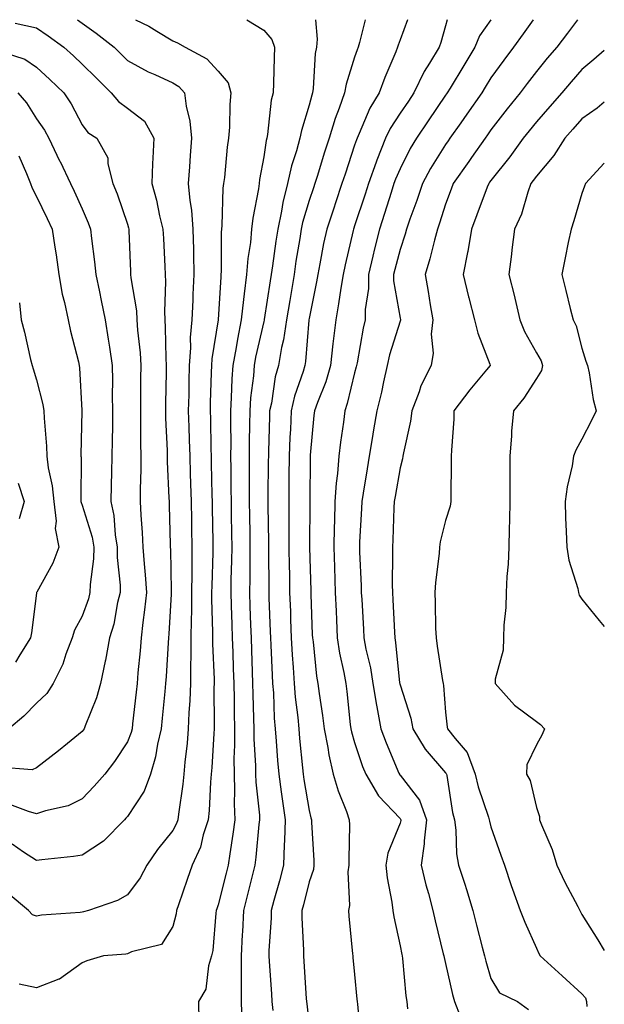
# Model space of a CAD drawing. Units: inches. Extents: x 957923 to 960563, y 7268858 to 7271498.
# Drawn here: x 960434 to 960563, y 7271281 to 7271498 of the extents above; entities that cross this region are included whole.
import ezdxf

# ---------------------------------------------------------------- set-up
doc = ezdxf.new("R2010")
doc.units = ezdxf.units.IN
doc.header["$MEASUREMENT"] = 0
doc.layers.add('Contour_95797268', color=7, linetype='Continuous', true_color=0xe9d9bd)

msp = doc.modelspace()

# ---------------------------------------------------------------- linework, layer by layer
at = {"layer": 'Contour_95797268'}
for points in [[(960447.03, 7271498, 3159), (960448.05, 7271497.25, 3159), (960451.18, 7271495.05, 3159), (960455.1, 7271491.92, 3159), (960456.61, 7271490.48, 3159), (960458.05, 7271489.04, 3159), (960462.63, 7271486.5, 3159), (960464.05, 7271485.92, 3159), (960468.05, 7271484.09, 3159), (960469.39, 7271483.26, 3159), (960470.62, 7271481.92, 3159), (960470.99, 7271478.98, 3159), (960471.81, 7271475.68, 3159), (960472.17, 7271471.92, 3159), (960471.87, 7271468.1, 3159), (960471.71, 7271465.58, 3159), (960471.43, 7271461.92, 3159), (960471.76, 7271458.21, 3159), (960472.17, 7271456.04, 3159), (960472.47, 7271451.92, 3159), (960472.56, 7271447.41, 3159), (960472.6, 7271446.47, 3159), (960472.69, 7271441.92, 3159), (960472.46, 7271437.51, 3159), (960472.42, 7271436.29, 3159), (960472.2, 7271431.92, 3159), (960471.89, 7271428.08, 3159), (960471.93, 7271425.8, 3159), (960471.66, 7271421.92, 3159), (960471.58, 7271418.39, 3159), (960471.53, 7271415.4, 3159), (960471.45, 7271411.92, 3159), (960471.55, 7271408.42, 3159), (960471.65, 7271405.52, 3159), (960471.76, 7271401.92, 3159), (960471.87, 7271398.1, 3159), (960471.95, 7271395.82, 3159), (960472.05, 7271391.92, 3159), (960472.13, 7271387.84, 3159), (960472.17, 7271386.04, 3159), (960472.25, 7271381.92, 3159), (960472.2, 7271377.77, 3159), (960472.23, 7271376.1, 3159), (960472.18, 7271371.92, 3159), (960472.15, 7271367.82, 3159), (960472.06, 7271365.93, 3159), (960472.03, 7271361.92, 3159), (960472.02, 7271357.95, 3159), (960471.92, 7271355.79, 3159), (960471.92, 7271351.92, 3159), (960471.79, 7271348.18, 3159), (960471.57, 7271345.44, 3159), (960471.44, 7271341.92, 3159), (960471.17, 7271338.8, 3159), (960470.68, 7271334.55, 3159), (960470.43, 7271331.92, 3159), (960470.24, 7271329.73, 3159), (960469.27, 7271323.14, 3159), (960469.15, 7271321.92, 3159), (960468.88, 7271321.09, 3159), (960468.05, 7271319.55, 3159), (960464.63, 7271315.34, 3159), (960462.31, 7271311.92, 3159), (960460.84, 7271309.13, 3159), (960458.05, 7271305.35, 3159), (960455.83, 7271304.14, 3159), (960449.51, 7271301.92, 3159), (960448.35, 7271301.62, 3159), (960448.05, 7271301.57, 3159), (960447.63, 7271301.5, 3159), (960439.1, 7271300.87, 3159), (960438.05, 7271300.65, 3159), (960437.14, 7271301.01, 3159), (960436.3, 7271301.92, 3159), (960431.81, 7271305.68, 3159)], [(960459.82, 7271498, 3160), (960462.74, 7271496.61, 3160), (960464.5, 7271495.47, 3160), (960468.05, 7271493.35, 3160), (960469.06, 7271492.93, 3160), (960470.73, 7271491.92, 3160), (960475.55, 7271489.42, 3160), (960478.05, 7271486.64, 3160), (960480.21, 7271484.08, 3160), (960480.82, 7271481.92, 3160), (960480.62, 7271479.35, 3160), (960480.48, 7271474.35, 3160), (960480.31, 7271471.92, 3160), (960480.02, 7271469.95, 3160), (960479.38, 7271463.25, 3160), (960479.2, 7271461.92, 3160), (960479.08, 7271460.89, 3160), (960478.85, 7271452.72, 3160), (960478.76, 7271451.92, 3160), (960478.7, 7271451.27, 3160), (960478.67, 7271442.55, 3160), (960478.63, 7271441.92, 3160), (960478.57, 7271441.4, 3160), (960478.05, 7271431.92, 3160), (960476.63, 7271423.34, 3160), (960476.54, 7271421.92, 3160), (960476.5, 7271420.37, 3160), (960476.29, 7271413.68, 3160), (960476.24, 7271411.92, 3160), (960476.3, 7271410.17, 3160), (960476.42, 7271403.55, 3160), (960476.47, 7271401.92, 3160), (960476.51, 7271400.38, 3160), (960476.64, 7271393.33, 3160), (960476.68, 7271391.92, 3160), (960476.71, 7271390.58, 3160), (960476.86, 7271383.11, 3160), (960476.88, 7271381.92, 3160), (960476.87, 7271380.74, 3160), (960476.59, 7271373.38, 3160), (960476.58, 7271371.92, 3160), (960476.57, 7271370.44, 3160), (960476.8, 7271363.17, 3160), (960476.79, 7271361.92, 3160), (960476.78, 7271360.65, 3160), (960477.11, 7271352.86, 3160), (960477.11, 7271351.92, 3160), (960477.07, 7271350.94, 3160), (960477.17, 7271342.8, 3160), (960477.13, 7271341.92, 3160), (960477.04, 7271340.91, 3160), (960476.59, 7271333.38, 3160), (960476.47, 7271331.92, 3160), (960476.31, 7271330.18, 3160), (960476.04, 7271323.93, 3160), (960475.83, 7271321.92, 3160), (960474.73, 7271318.6, 3160), (960474.1, 7271315.87, 3160), (960472.33, 7271311.92, 3160), (960471.18, 7271308.79, 3160), (960469.3, 7271303.17, 3160), (960468.86, 7271301.92, 3160), (960468.75, 7271301.22, 3160), (960468.05, 7271298.38, 3160), (960465.55, 7271294.42, 3160), (960458.93, 7271292.8, 3160), (960458.05, 7271292.36, 3160), (960457.68, 7271292.29, 3160), (960452.81, 7271291.92, 3160), (960449.14, 7271290.83, 3160), (960448.05, 7271290.45, 3160), (960443.12, 7271286.85, 3160), (960442.95, 7271286.82, 3160), (960438.05, 7271284.94, 3160), (960434.24, 7271285.73, 3160)], [(960484.32, 7271498, 3161), (960488.05, 7271495.66, 3161), (960489.8, 7271493.67, 3161), (960490.42, 7271491.92, 3161), (960490.32, 7271489.65, 3161), (960490.19, 7271484.06, 3161), (960490.09, 7271481.92, 3161), (960489.7, 7271480.27, 3161), (960488.88, 7271472.75, 3161), (960488.72, 7271471.92, 3161), (960488.58, 7271471.39, 3161), (960488.05, 7271467.78, 3161), (960487.15, 7271462.82, 3161), (960487.03, 7271461.92, 3161), (960486.89, 7271460.76, 3161), (960485.64, 7271454.33, 3161), (960485.38, 7271451.92, 3161), (960485.12, 7271448.99, 3161), (960484.53, 7271445.44, 3161), (960484.26, 7271441.92, 3161), (960483.76, 7271437.63, 3161), (960483.56, 7271436.41, 3161), (960483.09, 7271431.92, 3161), (960482.27, 7271427.7, 3161), (960481.99, 7271425.86, 3161), (960481.27, 7271421.92, 3161), (960481.04, 7271418.93, 3161), (960480.91, 7271414.78, 3161), (960480.71, 7271411.92, 3161), (960480.7, 7271409.27, 3161), (960480.77, 7271404.64, 3161), (960480.76, 7271401.92, 3161), (960480.77, 7271399.2, 3161), (960480.84, 7271394.71, 3161), (960480.85, 7271391.92, 3161), (960480.9, 7271389.07, 3161), (960480.97, 7271384.84, 3161), (960481.03, 7271381.92, 3161), (960480.98, 7271378.99, 3161), (960480.84, 7271374.71, 3161), (960480.79, 7271371.92, 3161), (960480.88, 7271369.09, 3161), (960481.01, 7271364.88, 3161), (960481.1, 7271361.92, 3161), (960481.21, 7271358.76, 3161), (960481.33, 7271355.2, 3161), (960481.45, 7271351.92, 3161), (960481.52, 7271348.45, 3161), (960481.54, 7271345.41, 3161), (960481.6, 7271341.92, 3161), (960481.63, 7271338.34, 3161), (960481.5, 7271335.37, 3161), (960481.52, 7271331.92, 3161), (960481.64, 7271328.33, 3161), (960481.55, 7271325.42, 3161), (960481.68, 7271321.92, 3161), (960481.27, 7271318.7, 3161), (960480.57, 7271314.44, 3161), (960480.23, 7271311.92, 3161), (960479.79, 7271310.18, 3161), (960478.05, 7271303.18, 3161), (960477.7, 7271302.27, 3161), (960477.58, 7271301.92, 3161), (960477.49, 7271301.36, 3161), (960476.81, 7271293.16, 3161), (960476.58, 7271291.92, 3161), (960475.9, 7271289.77, 3161), (960475.33, 7271284.64, 3161), (960473.72, 7271281.92, 3161), (960473.73, 7271277.6, 3161)], [(960499.44, 7271498, 3162), (960499.84, 7271493.71, 3162), (960499.69, 7271491.92, 3162), (960499.4, 7271490.57, 3162), (960498.95, 7271482.82, 3162), (960498.79, 7271481.92, 3162), (960498.61, 7271481.36, 3162), (960498.05, 7271479.18, 3162), (960496.34, 7271473.63, 3162), (960496.01, 7271471.92, 3162), (960495.26, 7271469.13, 3162), (960494.13, 7271465.84, 3162), (960493.27, 7271461.92, 3162), (960492.24, 7271457.73, 3162), (960491.95, 7271455.82, 3162), (960491.13, 7271451.92, 3162), (960490.72, 7271449.25, 3162), (960489.98, 7271443.85, 3162), (960489.7, 7271441.92, 3162), (960489.47, 7271440.5, 3162), (960488.14, 7271432.01, 3162), (960488.13, 7271431.92, 3162), (960488.12, 7271431.85, 3162), (960488.05, 7271431.58, 3162), (960486.27, 7271423.7, 3162), (960485.95, 7271421.92, 3162), (960485.77, 7271419.64, 3162), (960485.17, 7271414.8, 3162), (960484.95, 7271411.92, 3162), (960484.94, 7271408.81, 3162), (960484.87, 7271405.1, 3162), (960484.86, 7271401.92, 3162), (960484.87, 7271398.74, 3162), (960484.83, 7271395.14, 3162), (960484.83, 7271391.92, 3162), (960484.89, 7271388.76, 3162), (960484.95, 7271385.02, 3162), (960485.01, 7271381.92, 3162), (960484.96, 7271378.83, 3162), (960484.96, 7271375.01, 3162), (960484.92, 7271371.92, 3162), (960485.01, 7271368.88, 3162), (960485.16, 7271364.81, 3162), (960485.25, 7271361.92, 3162), (960485.34, 7271359.21, 3162), (960485.51, 7271354.46, 3162), (960485.6, 7271351.92, 3162), (960485.65, 7271349.52, 3162), (960485.8, 7271344.17, 3162), (960485.85, 7271341.92, 3162), (960485.86, 7271339.73, 3162), (960486.21, 7271333.76, 3162), (960486.22, 7271331.92, 3162), (960486.28, 7271330.15, 3162), (960487.09, 7271322.88, 3162), (960487.13, 7271321.92, 3162), (960487, 7271320.87, 3162), (960486.3, 7271313.67, 3162), (960486.07, 7271311.92, 3162), (960485.41, 7271309.28, 3162), (960484.49, 7271305.48, 3162), (960483.6, 7271301.92, 3162), (960483.34, 7271297.21, 3162), (960483.31, 7271296.66, 3162), (960483.06, 7271291.92, 3162), (960483.07, 7271286.94, 3162), (960483.07, 7271286.9, 3162), (960483.08, 7271281.92, 3162), (960483.22, 7271277.09, 3162)], [(960510.36, 7271498, 3163), (960509.13, 7271493, 3163), (960508.82, 7271491.92, 3163), (960508.6, 7271491.37, 3163), (960508.05, 7271489.72, 3163), (960506.16, 7271483.81, 3163), (960505.83, 7271481.92, 3163), (960504.66, 7271478.53, 3163), (960503.75, 7271476.22, 3163), (960502.45, 7271471.92, 3163), (960501.37, 7271468.6, 3163), (960499.85, 7271463.72, 3163), (960499.27, 7271461.92, 3163), (960498.97, 7271461, 3163), (960498.05, 7271458.2, 3163), (960496.59, 7271453.38, 3163), (960496.27, 7271451.92, 3163), (960495.96, 7271449.83, 3163), (960495.14, 7271444.83, 3163), (960494.72, 7271441.92, 3163), (960494.06, 7271437.93, 3163), (960493.76, 7271436.21, 3163), (960493.06, 7271431.92, 3163), (960492.4, 7271427.57, 3163), (960491.97, 7271425.84, 3163), (960491.26, 7271421.92, 3163), (960490.57, 7271419.4, 3163), (960489.72, 7271413.59, 3163), (960489.35, 7271411.92, 3163), (960489.29, 7271410.68, 3163), (960489.1, 7271402.97, 3163), (960489.06, 7271401.92, 3163), (960489.05, 7271400.92, 3163), (960488.94, 7271392.81, 3163), (960488.93, 7271391.92, 3163), (960488.93, 7271391.04, 3163), (960489.1, 7271382.97, 3163), (960489.11, 7271381.92, 3163), (960489.12, 7271380.85, 3163), (960489.14, 7271373.01, 3163), (960489.15, 7271371.92, 3163), (960489.19, 7271370.78, 3163), (960489.49, 7271363.36, 3163), (960489.53, 7271361.92, 3163), (960489.63, 7271360.34, 3163), (960489.89, 7271353.76, 3163), (960490, 7271351.92, 3163), (960490.16, 7271349.81, 3163), (960490.36, 7271344.23, 3163), (960490.56, 7271341.92, 3163), (960490.78, 7271339.19, 3163), (960491.08, 7271334.95, 3163), (960491.35, 7271331.92, 3163), (960491.89, 7271328.08, 3163), (960492.14, 7271326.01, 3163), (960492.75, 7271321.92, 3163), (960492.62, 7271317.35, 3163), (960492.52, 7271316.39, 3163), (960492.39, 7271311.92, 3163), (960491.49, 7271308.48, 3163), (960490.28, 7271304.15, 3163), (960489.68, 7271301.92, 3163), (960489.67, 7271300.3, 3163), (960489.17, 7271293.04, 3163), (960489.16, 7271291.92, 3163), (960489.24, 7271290.73, 3163), (960489.73, 7271283.6, 3163), (960489.84, 7271281.92, 3163), (960490.08, 7271279.89, 3163)], [(960519.67, 7271498, 3164), (960518.05, 7271493.54, 3164), (960517.6, 7271492.37, 3164), (960517.47, 7271491.92, 3164), (960517.09, 7271490.96, 3164), (960514.67, 7271485.3, 3164), (960513.44, 7271481.92, 3164), (960511.42, 7271478.55, 3164), (960509.07, 7271472.94, 3164), (960508.58, 7271471.92, 3164), (960508.43, 7271471.54, 3164), (960508.05, 7271470.38, 3164), (960505.94, 7271464.03, 3164), (960505.27, 7271461.92, 3164), (960503.85, 7271457.72, 3164), (960503.44, 7271456.53, 3164), (960501.92, 7271451.92, 3164), (960501.22, 7271448.75, 3164), (960500.4, 7271444.27, 3164), (960499.92, 7271441.92, 3164), (960499.66, 7271440.31, 3164), (960498.05, 7271432.23, 3164), (960498, 7271431.97, 3164), (960497.99, 7271431.92, 3164), (960497.98, 7271431.85, 3164), (960497.22, 7271422.75, 3164), (960497.07, 7271421.92, 3164), (960496.7, 7271420.57, 3164), (960494.84, 7271415.13, 3164), (960494.12, 7271411.92, 3164), (960493.93, 7271407.8, 3164), (960493.82, 7271406.15, 3164), (960493.64, 7271401.92, 3164), (960493.59, 7271397.46, 3164), (960493.59, 7271396.38, 3164), (960493.54, 7271391.92, 3164), (960493.57, 7271387.44, 3164), (960493.57, 7271386.4, 3164), (960493.6, 7271381.92, 3164), (960493.66, 7271377.53, 3164), (960493.69, 7271376.28, 3164), (960493.75, 7271371.92, 3164), (960493.9, 7271367.77, 3164), (960493.96, 7271366.01, 3164), (960494.09, 7271361.92, 3164), (960494.32, 7271358.19, 3164), (960494.54, 7271355.43, 3164), (960494.77, 7271351.92, 3164), (960495, 7271348.87, 3164), (960495.56, 7271344.41, 3164), (960495.76, 7271341.92, 3164), (960495.94, 7271339.81, 3164), (960496.61, 7271333.36, 3164), (960496.74, 7271331.92, 3164), (960496.9, 7271330.77, 3164), (960498.05, 7271323.94, 3164), (960498.43, 7271322.3, 3164), (960498.57, 7271321.92, 3164), (960498.58, 7271321.39, 3164), (960499.09, 7271312.96, 3164), (960499.1, 7271311.92, 3164), (960498.99, 7271310.98, 3164), (960498.05, 7271308.25, 3164), (960496.79, 7271303.18, 3164), (960496.45, 7271301.92, 3164), (960496.44, 7271300.31, 3164), (960496.8, 7271293.17, 3164), (960496.79, 7271291.92, 3164), (960496.87, 7271290.74, 3164), (960497.41, 7271282.56, 3164), (960497.44, 7271281.92, 3164), (960497.51, 7271281.38, 3164), (960498.05, 7271276.82, 3164)], [(960528.45, 7271498, 3165), (960528.05, 7271496.63, 3165), (960527.02, 7271492.95, 3165), (960526.67, 7271491.92, 3165), (960524.53, 7271488.4, 3165), (960523.36, 7271486.61, 3165), (960521.09, 7271481.92, 3165), (960519.87, 7271480.1, 3165), (960518.05, 7271477.43, 3165), (960515.89, 7271474.08, 3165), (960514.86, 7271471.92, 3165), (960512.91, 7271467.06, 3165), (960512.78, 7271466.65, 3165), (960511.08, 7271461.92, 3165), (960510.34, 7271459.63, 3165), (960508.05, 7271452.63, 3165), (960507.86, 7271452.11, 3165), (960507.81, 7271451.92, 3165), (960507.74, 7271451.61, 3165), (960505.95, 7271444.02, 3165), (960505.51, 7271441.92, 3165), (960505.01, 7271438.88, 3165), (960504.52, 7271435.45, 3165), (960503.91, 7271431.92, 3165), (960503.36, 7271427.23, 3165), (960503.28, 7271426.69, 3165), (960502.76, 7271421.92, 3165), (960501.68, 7271418.29, 3165), (960499.85, 7271413.72, 3165), (960499.22, 7271411.92, 3165), (960499.09, 7271410.88, 3165), (960498.3, 7271402.17, 3165), (960498.27, 7271401.92, 3165), (960498.26, 7271401.71, 3165), (960498.18, 7271392.05, 3165), (960498.17, 7271391.92, 3165), (960498.17, 7271391.8, 3165), (960498.09, 7271381.96, 3165), (960498.09, 7271381.88, 3165), (960498.39, 7271372.26, 3165), (960498.4, 7271371.92, 3165), (960498.42, 7271371.55, 3165), (960498.74, 7271362.61, 3165), (960498.77, 7271361.92, 3165), (960498.9, 7271361.07, 3165), (960499.67, 7271353.54, 3165), (960499.95, 7271351.92, 3165), (960500.24, 7271349.73, 3165), (960500.98, 7271344.85, 3165), (960501.35, 7271341.92, 3165), (960502.15, 7271337.82, 3165), (960502.35, 7271336.22, 3165), (960503.34, 7271331.92, 3165), (960504.41, 7271328.28, 3165), (960506.25, 7271323.72, 3165), (960506.88, 7271321.92, 3165), (960506.91, 7271320.78, 3165), (960506.75, 7271313.22, 3165), (960506.77, 7271311.92, 3165), (960506.59, 7271310.46, 3165), (960506.92, 7271303.05, 3165), (960506.7, 7271301.92, 3165), (960506.81, 7271300.68, 3165), (960507.61, 7271292.36, 3165), (960507.65, 7271291.92, 3165), (960507.69, 7271291.56, 3165), (960508.05, 7271287.83, 3165), (960508.55, 7271282.42, 3165), (960508.6, 7271281.92, 3165), (960508.66, 7271281.31, 3165), (960509.4, 7271273.27, 3165)], [(960538.04, 7271498, 3166), (960535.55, 7271494.42, 3166), (960534.53, 7271491.92, 3166), (960532.07, 7271487.9, 3166), (960529.06, 7271482.93, 3166), (960528.44, 7271481.92, 3166), (960528.28, 7271481.69, 3166), (960528.05, 7271481.36, 3166), (960524.23, 7271475.74, 3166), (960521.65, 7271471.92, 3166), (960520.3, 7271469.67, 3166), (960518.05, 7271465.19, 3166), (960517.06, 7271462.91, 3166), (960516.7, 7271461.92, 3166), (960516.08, 7271459.95, 3166), (960514.63, 7271455.34, 3166), (960513.52, 7271451.92, 3166), (960512.43, 7271447.54, 3166), (960512.05, 7271445.92, 3166), (960511.09, 7271441.92, 3166), (960511.1, 7271438.87, 3166), (960510.36, 7271434.23, 3166), (960510.37, 7271431.92, 3166), (960509.9, 7271430.07, 3166), (960508.62, 7271422.49, 3166), (960508.49, 7271421.92, 3166), (960508.41, 7271421.56, 3166), (960508.05, 7271420.24, 3166), (960506.44, 7271413.53, 3166), (960505.88, 7271411.92, 3166), (960505.57, 7271409.44, 3166), (960504.92, 7271405.05, 3166), (960504.55, 7271401.92, 3166), (960504.27, 7271398.14, 3166), (960503.99, 7271395.98, 3166), (960503.72, 7271391.92, 3166), (960503.62, 7271387.49, 3166), (960503.57, 7271386.4, 3166), (960503.46, 7271381.92, 3166), (960503.62, 7271377.49, 3166), (960503.8, 7271371.92, 3166), (960503.97, 7271367.84, 3166), (960504.07, 7271365.9, 3166), (960504.22, 7271361.92, 3166), (960504.73, 7271358.6, 3166), (960505.67, 7271354.3, 3166), (960506.08, 7271351.92, 3166), (960506.3, 7271350.17, 3166), (960507.1, 7271342.87, 3166), (960507.23, 7271341.92, 3166), (960507.37, 7271341.24, 3166), (960508.05, 7271338.92, 3166), (960509.79, 7271333.66, 3166), (960510.48, 7271331.92, 3166), (960513.28, 7271327.15, 3166), (960518.05, 7271322.21, 3166), (960518.18, 7271322.05, 3166), (960518.23, 7271321.92, 3166), (960518.21, 7271321.76, 3166), (960518.05, 7271321.16, 3166), (960515.39, 7271314.58, 3166), (960514.92, 7271311.92, 3166), (960515.23, 7271309.1, 3166), (960516.23, 7271303.74, 3166), (960516.46, 7271301.92, 3166), (960516.66, 7271300.53, 3166), (960518.05, 7271294.18, 3166), (960518.41, 7271292.28, 3166), (960518.49, 7271291.92, 3166), (960518.58, 7271291.39, 3166), (960519.3, 7271283.17, 3166), (960519.52, 7271281.92, 3166), (960519.7, 7271280.27, 3166)], [(960547.35, 7271498, 3167), (960545.11, 7271494.86, 3167), (960543.03, 7271491.92, 3167), (960540.86, 7271489.11, 3167), (960538.05, 7271485.2, 3167), (960536.81, 7271483.16, 3167), (960536.05, 7271481.92, 3167), (960532.78, 7271477.19, 3167), (960531.41, 7271475.28, 3167), (960529.03, 7271471.92, 3167), (960528.63, 7271471.34, 3167), (960528.05, 7271470.53, 3167), (960524.73, 7271465.24, 3167), (960522.97, 7271461.92, 3167), (960521.74, 7271458.23, 3167), (960520.22, 7271454.09, 3167), (960519.46, 7271451.92, 3167), (960519.15, 7271450.82, 3167), (960518.05, 7271447.43, 3167), (960516.92, 7271443.05, 3167), (960516.64, 7271441.92, 3167), (960516.64, 7271440.51, 3167), (960518.05, 7271432.33, 3167), (960518.12, 7271431.99, 3167), (960518.13, 7271431.92, 3167), (960518.12, 7271431.85, 3167), (960518.05, 7271431.67, 3167), (960515.75, 7271424.22, 3167), (960515.24, 7271421.92, 3167), (960514.41, 7271418.28, 3167), (960513.96, 7271416.01, 3167), (960512.95, 7271411.92, 3167), (960512.24, 7271407.73, 3167), (960511.92, 7271405.79, 3167), (960511.25, 7271401.92, 3167), (960510.79, 7271399.18, 3167), (960509.94, 7271393.81, 3167), (960509.63, 7271391.92, 3167), (960509.56, 7271390.41, 3167), (960509.15, 7271383.02, 3167), (960509.1, 7271381.92, 3167), (960509.12, 7271380.85, 3167), (960509.49, 7271373.36, 3167), (960509.51, 7271371.92, 3167), (960509.6, 7271370.37, 3167), (960509.97, 7271363.84, 3167), (960510.08, 7271361.92, 3167), (960510.53, 7271359.44, 3167), (960511.51, 7271355.38, 3167), (960512.05, 7271351.92, 3167), (960512.87, 7271347.1, 3167), (960512.91, 7271346.78, 3167), (960513.85, 7271341.92, 3167), (960514.96, 7271338.83, 3167), (960517.8, 7271332.17, 3167), (960517.89, 7271331.92, 3167), (960517.95, 7271331.82, 3167), (960518.05, 7271331.72, 3167), (960522.33, 7271326.2, 3167), (960523.87, 7271321.92, 3167), (960523.37, 7271317.24, 3167), (960523.39, 7271316.58, 3167), (960522.73, 7271311.92, 3167), (960523.7, 7271307.57, 3167), (960524.29, 7271305.68, 3167), (960525.26, 7271301.92, 3167), (960525.76, 7271299.63, 3167), (960527.57, 7271292.4, 3167), (960527.68, 7271291.92, 3167), (960527.73, 7271291.6, 3167), (960528.05, 7271290.28, 3167), (960529.59, 7271283.46, 3167), (960530.01, 7271281.92, 3167), (960531.28, 7271278.69, 3167)], [(960557.07, 7271498, 3168), (960554.91, 7271495.06, 3168), (960552.55, 7271491.92, 3168), (960550.46, 7271489.51, 3168), (960548.05, 7271486.63, 3168), (960545.99, 7271483.98, 3168), (960544.5, 7271481.92, 3168), (960541.62, 7271478.35, 3168), (960538.05, 7271473.73, 3168), (960537.31, 7271472.66, 3168), (960536.78, 7271471.92, 3168), (960533.79, 7271467.66, 3168), (960533.18, 7271466.79, 3168), (960529.73, 7271461.92, 3168), (960529.26, 7271460.71, 3168), (960528.05, 7271457.43, 3168), (960526.72, 7271453.25, 3168), (960526.26, 7271451.92, 3168), (960525.6, 7271449.47, 3168), (960524.61, 7271445.36, 3168), (960523.6, 7271441.92, 3168), (960524.27, 7271438.14, 3168), (960524.71, 7271435.26, 3168), (960525.28, 7271431.92, 3168), (960524.93, 7271428.8, 3168), (960525.37, 7271424.6, 3168), (960524.89, 7271421.92, 3168), (960522.59, 7271417.38, 3168), (960522.23, 7271416.1, 3168), (960520.67, 7271411.92, 3168), (960520.36, 7271409.61, 3168), (960518.8, 7271402.67, 3168), (960518.68, 7271401.92, 3168), (960518.62, 7271401.35, 3168), (960518.05, 7271399.37, 3168), (960516.95, 7271393.02, 3168), (960516.76, 7271391.92, 3168), (960516.7, 7271390.57, 3168), (960516.46, 7271383.51, 3168), (960516.39, 7271381.92, 3168), (960516.42, 7271380.29, 3168), (960516.34, 7271373.63, 3168), (960516.37, 7271371.92, 3168), (960516.46, 7271370.33, 3168), (960516.81, 7271363.16, 3168), (960516.88, 7271361.92, 3168), (960517.05, 7271360.92, 3168), (960517.95, 7271352.02, 3168), (960517.97, 7271351.92, 3168), (960517.98, 7271351.85, 3168), (960518.05, 7271351.57, 3168), (960520.43, 7271344.3, 3168), (960520.86, 7271341.92, 3168), (960523.55, 7271337.42, 3168), (960528.05, 7271332.27, 3168), (960528.22, 7271332.09, 3168), (960528.27, 7271331.92, 3168), (960528.34, 7271331.63, 3168), (960529.61, 7271323.48, 3168), (960530.03, 7271321.92, 3168), (960530.34, 7271319.63, 3168), (960530.5, 7271314.37, 3168), (960530.92, 7271311.92, 3168), (960532.27, 7271307.7, 3168), (960532.68, 7271306.55, 3168), (960534.03, 7271301.92, 3168), (960534.84, 7271298.71, 3168), (960536.12, 7271293.85, 3168), (960536.61, 7271291.92, 3168), (960536.91, 7271290.78, 3168), (960538.05, 7271286.94, 3168), (960539.95, 7271283.82, 3168), (960543.89, 7271281.92, 3168), (960546.29, 7271280.16, 3168)], [(960433.35, 7271497.22, 3158), (960438.05, 7271496.22, 3158), (960440.59, 7271494.46, 3158), (960444.05, 7271491.92, 3158), (960446.16, 7271490.03, 3158), (960448.05, 7271488.2, 3158), (960451.26, 7271485.13, 3158), (960454.48, 7271481.92, 3158), (960456.09, 7271479.96, 3158), (960458.05, 7271478.55, 3158), (960461.78, 7271475.65, 3158), (960463.84, 7271471.92, 3158), (960463.67, 7271467.55, 3158), (960463.6, 7271466.37, 3158), (960463.44, 7271461.92, 3158), (960464.41, 7271458.28, 3158), (960465.14, 7271454.83, 3158), (960465.85, 7271451.92, 3158), (960465.95, 7271449.82, 3158), (960466.26, 7271443.71, 3158), (960466.35, 7271441.92, 3158), (960466.46, 7271440.33, 3158), (960466.17, 7271433.8, 3158), (960466.26, 7271431.92, 3158), (960466.38, 7271430.25, 3158), (960466.5, 7271423.47, 3158), (960466.59, 7271421.92, 3158), (960466.58, 7271420.45, 3158), (960466.45, 7271413.52, 3158), (960466.43, 7271411.92, 3158), (960466.46, 7271410.33, 3158), (960466.78, 7271403.19, 3158), (960466.8, 7271401.92, 3158), (960466.81, 7271400.68, 3158), (960467.19, 7271392.78, 3158), (960467.2, 7271391.92, 3158), (960467.24, 7271391.11, 3158), (960467.46, 7271382.51, 3158), (960467.49, 7271381.92, 3158), (960467.53, 7271381.4, 3158), (960467.69, 7271372.28, 3158), (960467.71, 7271371.92, 3158), (960467.67, 7271371.54, 3158), (960467.16, 7271362.81, 3158), (960467.07, 7271361.92, 3158), (960467, 7271360.87, 3158), (960466.57, 7271353.4, 3158), (960466.45, 7271351.92, 3158), (960466.25, 7271350.12, 3158), (960465.7, 7271344.27, 3158), (960465.45, 7271341.92, 3158), (960464.64, 7271338.51, 3158), (960464.24, 7271335.73, 3158), (960463.09, 7271331.92, 3158), (960461.74, 7271328.23, 3158), (960458.05, 7271322.62, 3158), (960457.72, 7271322.25, 3158), (960457.41, 7271321.92, 3158), (960452.76, 7271317.21, 3158), (960448.05, 7271314.14, 3158), (960446.15, 7271313.82, 3158), (960439.21, 7271313.08, 3158), (960438.05, 7271312.91, 3158), (960435.19, 7271314.78, 3158), (960432.68, 7271316.55, 3158)], [(960428.36, 7271491.61, 3157), (960435.45, 7271489.32, 3157), (960438.05, 7271487.53, 3157), (960441, 7271484.87, 3157), (960444.07, 7271481.92, 3157), (960445.64, 7271479.51, 3157), (960448.05, 7271474.89, 3157), (960449.33, 7271473.2, 3157), (960451.35, 7271471.92, 3157), (960453.73, 7271467.6, 3157), (960453.72, 7271466.25, 3157), (960454.85, 7271461.92, 3157), (960455.78, 7271459.65, 3157), (960458.05, 7271452.99, 3157), (960458.29, 7271452.16, 3157), (960458.35, 7271451.92, 3157), (960458.37, 7271451.6, 3157), (960458.73, 7271442.6, 3157), (960458.76, 7271441.92, 3157), (960458.82, 7271441.15, 3157), (960460.02, 7271433.89, 3157), (960460.13, 7271431.92, 3157), (960460.28, 7271429.69, 3157), (960460.82, 7271424.69, 3157), (960460.99, 7271421.92, 3157), (960460.95, 7271419.02, 3157), (960460.94, 7271414.81, 3157), (960460.9, 7271411.92, 3157), (960460.95, 7271409.02, 3157), (960460.91, 7271404.78, 3157), (960460.97, 7271401.92, 3157), (960460.98, 7271398.99, 3157), (960460.83, 7271394.7, 3157), (960460.84, 7271391.92, 3157), (960461, 7271388.97, 3157), (960461.29, 7271385.16, 3157), (960461.46, 7271381.92, 3157), (960461.7, 7271378.27, 3157), (960461.97, 7271375.84, 3157), (960462.21, 7271371.92, 3157), (960461.84, 7271368.13, 3157), (960461.44, 7271365.31, 3157), (960461.09, 7271361.92, 3157), (960460.86, 7271359.11, 3157), (960460.36, 7271354.23, 3157), (960460.18, 7271351.92, 3157), (960459.97, 7271350, 3157), (960459.17, 7271343.04, 3157), (960459.06, 7271341.92, 3157), (960458.86, 7271341.11, 3157), (960458.05, 7271339.04, 3157), (960455.23, 7271334.74, 3157), (960453.04, 7271331.92, 3157), (960450.7, 7271329.27, 3157), (960448.05, 7271326.48, 3157), (960445, 7271324.97, 3157), (960440.03, 7271323.9, 3157), (960438.05, 7271323.23, 3157), (960436.27, 7271323.7, 3157), (960431.6, 7271325.47, 3157)], [(960563, 7271491.22, 3169), (960560.72, 7271489.25, 3169), (960558.05, 7271487.04, 3169), (960555.68, 7271484.29, 3169), (960553.68, 7271481.92, 3169), (960551.04, 7271478.93, 3169), (960548.05, 7271475.55, 3169), (960546.43, 7271473.54, 3169), (960545.17, 7271471.92, 3169), (960542.19, 7271467.78, 3169), (960538.05, 7271462.62, 3169), (960537.76, 7271462.21, 3169), (960537.55, 7271461.92, 3169), (960537.25, 7271461.12, 3169), (960534.92, 7271455.05, 3169), (960533.74, 7271451.92, 3169), (960532.96, 7271447.01, 3169), (960532.89, 7271446.76, 3169), (960531.94, 7271441.92, 3169), (960533.13, 7271437, 3169), (960533.19, 7271436.78, 3169), (960534.46, 7271431.92, 3169), (960535.14, 7271429.01, 3169), (960537.8, 7271422.17, 3169), (960537.87, 7271421.92, 3169), (960537.06, 7271420.93, 3169), (960533.42, 7271416.55, 3169), (960529.92, 7271411.92, 3169), (960529.87, 7271410.1, 3169), (960529.38, 7271403.25, 3169), (960529.33, 7271401.92, 3169), (960529.33, 7271400.64, 3169), (960529.21, 7271393.08, 3169), (960529.21, 7271391.92, 3169), (960529.06, 7271390.91, 3169), (960528.05, 7271387.75, 3169), (960526.89, 7271383.08, 3169), (960526.73, 7271381.92, 3169), (960526.62, 7271380.49, 3169), (960525.84, 7271374.13, 3169), (960525.7, 7271371.92, 3169), (960525.79, 7271369.66, 3169), (960525.88, 7271364.09, 3169), (960525.97, 7271361.92, 3169), (960526.24, 7271360.11, 3169), (960527.41, 7271352.56, 3169), (960527.5, 7271351.92, 3169), (960527.61, 7271351.48, 3169), (960528.05, 7271345.57, 3169), (960528.41, 7271342.28, 3169), (960528.5, 7271341.92, 3169), (960530.2, 7271339.77, 3169), (960532.84, 7271336.71, 3169), (960534.61, 7271331.92, 3169), (960535.25, 7271329.12, 3169), (960537.51, 7271322.46, 3169), (960537.66, 7271321.92, 3169), (960537.71, 7271321.58, 3169), (960538.05, 7271320.32, 3169), (960540.24, 7271314.11, 3169), (960541, 7271311.92, 3169), (960542.51, 7271307.46, 3169), (960542.78, 7271306.65, 3169), (960544.5, 7271301.92, 3169), (960545.49, 7271299.36, 3169), (960548.05, 7271293.62, 3169), (960548.61, 7271292.48, 3169), (960548.87, 7271291.92, 3169), (960553.69, 7271287.56, 3169), (960558.05, 7271283.59, 3169), (960558.83, 7271282.7, 3169), (960559.1, 7271281.92, 3169), (960559.14, 7271280.83, 3169)], [(960433.95, 7271481.92, 3156), (960435.84, 7271479.71, 3156), (960438.05, 7271476.19, 3156), (960439.79, 7271473.66, 3156), (960440.76, 7271471.92, 3156), (960443.1, 7271466.97, 3156), (960443.21, 7271466.76, 3156), (960445.55, 7271461.92, 3156), (960446.36, 7271460.23, 3156), (960448.05, 7271456.34, 3156), (960449.42, 7271453.29, 3156), (960449.92, 7271451.92, 3156), (960450.13, 7271449.84, 3156), (960450.83, 7271444.7, 3156), (960451.08, 7271441.92, 3156), (960451.87, 7271438.1, 3156), (960452.3, 7271436.17, 3156), (960453.16, 7271431.92, 3156), (960453.83, 7271427.7, 3156), (960454.08, 7271425.89, 3156), (960454.69, 7271421.92, 3156), (960454.74, 7271418.61, 3156), (960454.72, 7271415.25, 3156), (960454.78, 7271411.92, 3156), (960454.73, 7271408.6, 3156), (960454.69, 7271405.28, 3156), (960454.64, 7271401.92, 3156), (960454.56, 7271398.43, 3156), (960454.45, 7271395.52, 3156), (960454.36, 7271391.92, 3156), (960455.03, 7271388.9, 3156), (960455.34, 7271384.63, 3156), (960455.8, 7271381.92, 3156), (960455.77, 7271379.64, 3156), (960456.46, 7271373.51, 3156), (960456.43, 7271371.92, 3156), (960455.89, 7271369.76, 3156), (960455.02, 7271364.95, 3156), (960454.11, 7271361.92, 3156), (960453.19, 7271357.06, 3156), (960453.16, 7271356.81, 3156), (960452.09, 7271351.92, 3156), (960451.24, 7271348.73, 3156), (960448.73, 7271342.6, 3156), (960448.51, 7271341.92, 3156), (960448.32, 7271341.65, 3156), (960448.05, 7271341.3, 3156), (960444.84, 7271338.71, 3156), (960442.86, 7271337.11, 3156), (960438.05, 7271333.33, 3156), (960437.08, 7271332.89, 3156), (960429.58, 7271333.45, 3156)], [(960563, 7271479.86, 3170), (960561.44, 7271478.53, 3170), (960558.05, 7271476.15, 3170), (960556.06, 7271473.91, 3170), (960554.31, 7271471.92, 3170), (960551.88, 7271468.09, 3170), (960548.05, 7271463.57, 3170), (960547.37, 7271462.6, 3170), (960546.83, 7271461.92, 3170), (960546.14, 7271460.01, 3170), (960544.76, 7271455.21, 3170), (960543.26, 7271451.92, 3170), (960542.62, 7271447.35, 3170), (960542.54, 7271446.41, 3170), (960541.98, 7271441.92, 3170), (960543.22, 7271437.09, 3170), (960543.29, 7271436.68, 3170), (960544.41, 7271431.92, 3170), (960545.47, 7271429.34, 3170), (960548.05, 7271424.71, 3170), (960549.07, 7271422.94, 3170), (960549.43, 7271421.92, 3170), (960549.21, 7271420.76, 3170), (960548.05, 7271418.99, 3170), (960545.27, 7271414.7, 3170), (960542.98, 7271411.92, 3170), (960542.54, 7271407.43, 3170), (960542.55, 7271406.42, 3170), (960542.2, 7271401.92, 3170), (960542.18, 7271397.79, 3170), (960542.2, 7271396.07, 3170), (960542.18, 7271391.92, 3170), (960542.1, 7271387.87, 3170), (960542.04, 7271385.91, 3170), (960541.98, 7271381.92, 3170), (960541.82, 7271378.15, 3170), (960541.54, 7271375.41, 3170), (960541.38, 7271371.92, 3170), (960541.34, 7271368.63, 3170), (960540.87, 7271364.74, 3170), (960540.84, 7271361.92, 3170), (960540.76, 7271359.21, 3170), (960539.01, 7271352.88, 3170), (960538.96, 7271351.92, 3170), (960543.26, 7271347.13, 3170), (960548.05, 7271343.55, 3170), (960548.97, 7271342.84, 3170), (960549.85, 7271341.92, 3170), (960549.29, 7271340.68, 3170), (960548.05, 7271338.43, 3170), (960545.97, 7271334, 3170), (960545.91, 7271331.92, 3170), (960546.68, 7271330.55, 3170), (960548.05, 7271324.62, 3170), (960548.74, 7271322.61, 3170), (960548.74, 7271321.92, 3170), (960549.15, 7271320.82, 3170), (960551.51, 7271315.38, 3170), (960552.55, 7271311.92, 3170), (960554.3, 7271308.17, 3170), (960557.19, 7271302.78, 3170), (960557.63, 7271301.92, 3170), (960557.77, 7271301.64, 3170), (960558.05, 7271301.04, 3170), (960561.6, 7271295.47, 3170), (960563, 7271293.16, 3170)], [(960434.14, 7271468.01, 3155), (960435.8, 7271464.17, 3155), (960436.68, 7271461.92, 3155), (960437.08, 7271460.95, 3155), (960438.05, 7271459.1, 3155), (960440.4, 7271454.27, 3155), (960441.46, 7271451.92, 3155), (960442.07, 7271447.9, 3155), (960442.34, 7271446.21, 3155), (960442.97, 7271441.92, 3155), (960443.72, 7271437.59, 3155), (960444.22, 7271435.75, 3155), (960444.99, 7271431.92, 3155), (960445.55, 7271429.42, 3155), (960447.25, 7271422.72, 3155), (960447.43, 7271421.92, 3155), (960447.52, 7271421.39, 3155), (960448.01, 7271411.96, 3155), (960448.01, 7271411.88, 3155), (960447.81, 7271402.16, 3155), (960447.82, 7271401.92, 3155), (960447.84, 7271401.71, 3155), (960447.77, 7271392.2, 3155), (960447.8, 7271391.92, 3155), (960447.83, 7271391.7, 3155), (960448.05, 7271391.14, 3155), (960450.27, 7271384.14, 3155), (960450.65, 7271381.92, 3155), (960450.61, 7271379.36, 3155), (960449.82, 7271373.69, 3155), (960449.79, 7271371.92, 3155), (960449.45, 7271370.52, 3155), (960448.05, 7271366.69, 3155), (960446.37, 7271363.6, 3155), (960445.87, 7271361.92, 3155), (960444.51, 7271358.38, 3155), (960443.8, 7271356.17, 3155), (960441.74, 7271351.92, 3155), (960440.28, 7271349.69, 3155), (960438.05, 7271347.57, 3155), (960435.23, 7271344.74, 3155), (960431.97, 7271341.92, 3155)], [(960563, 7271466.44, 3171), (960558.86, 7271461.92, 3171), (960558.63, 7271461.34, 3171), (960558.05, 7271459.76, 3171), (960556.26, 7271453.71, 3171), (960555.69, 7271451.92, 3171), (960555.08, 7271448.95, 3171), (960554.42, 7271445.55, 3171), (960553.66, 7271441.92, 3171), (960554.54, 7271438.41, 3171), (960555.52, 7271434.45, 3171), (960556.16, 7271431.92, 3171), (960556.78, 7271430.65, 3171), (960558.05, 7271425.72, 3171), (960558.97, 7271422.84, 3171), (960559.31, 7271421.92, 3171), (960559.66, 7271420.31, 3171), (960560.53, 7271414.4, 3171), (960561.18, 7271411.92, 3171), (960560.2, 7271409.77, 3171), (960558.05, 7271405.65, 3171), (960556.73, 7271403.24, 3171), (960556.25, 7271401.92, 3171), (960555.93, 7271399.8, 3171), (960554.79, 7271395.18, 3171), (960554.4, 7271391.92, 3171), (960554.48, 7271388.35, 3171), (960554.64, 7271385.33, 3171), (960554.73, 7271381.92, 3171), (960555.16, 7271379.03, 3171), (960557.14, 7271372.83, 3171), (960557.33, 7271371.92, 3171), (960557.49, 7271371.36, 3171), (960558.05, 7271370.46, 3171), (960561.9, 7271365.77, 3171), (960563, 7271364.47, 3171)], [(960434.27, 7271435.7, 3154), (960434.69, 7271431.92, 3154), (960435.39, 7271429.26, 3154), (960436.75, 7271423.22, 3154), (960437.07, 7271421.92, 3154), (960437.31, 7271421.18, 3154), (960438.05, 7271418.71, 3154), (960439.45, 7271413.32, 3154), (960439.64, 7271411.92, 3154), (960439.7, 7271410.27, 3154), (960440.24, 7271404.11, 3154), (960440.31, 7271401.92, 3154), (960440.62, 7271399.35, 3154), (960441.51, 7271395.38, 3154), (960441.84, 7271391.92, 3154), (960442.33, 7271387.64, 3154), (960442.12, 7271385.99, 3154), (960442.93, 7271381.92, 3154), (960441.61, 7271378.36, 3154), (960438.1, 7271371.97, 3154), (960438.07, 7271371.9, 3154), (960438.05, 7271371.78, 3154), (960436.91, 7271363.06, 3154), (960436.68, 7271361.92, 3154), (960434.35, 7271358.22, 3154), (960433.39, 7271356.58, 3154)], [(960433.99, 7271395.98, 3153), (960435.34, 7271391.92, 3153), (960434.24, 7271388.11, 3153)]]:
    msp.add_polyline3d(points, dxfattribs=at)

doc.saveas('drawing.dxf')
